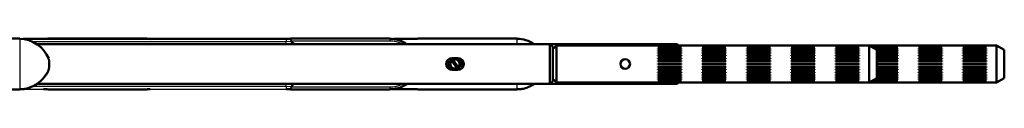
# Model space of a CAD drawing. Units: millimetres. Extents: x 2157 to 11500, y -2057 to 3754.
# Drawn here: x 6586 to 6919, y 1714 to 1731 of the extents above; entities that cross this region are included whole.
import ezdxf

# ---------------------------------------------------------------- set-up
doc = ezdxf.new("R2010")
doc.units = ezdxf.units.MM
doc.layers.add('hidden', color=2, linetype='Continuous')
doc.layers.add('tangent', color=7, linetype='Continuous')
doc.layers.add('visible', color=7, linetype='Continuous', lineweight=50)

# ---------------------------------------------------------------- blocks, each defined once
blk = doc.blocks.new('r22')
at = {"layer": 'hidden', "color": 7, "linetype": 'Continuous'}
blk.add_line((4332.9, 2129.11), (4421.83, 2129.11), dxfattribs=at)
at = {"layer": 'tangent', "color": 7, "linetype": 'Continuous'}
for p, q in [((4331.83, 2146.01), (4298.54, 2146.01)), ((4331.83, 2146.17), (4331.83, 2146.01)), ((4331.83, 2146.01), (4331.83, 2129.19)), ((4421.83, 2145.08), (4336.24, 2145.08)), ((4341.54, 2146.17), (4341.54, 2146.08)), ((4374.83, 2146.08), (4374.83, 2146.17)), ((4421.83, 2145.91), (4421.83, 2145.08)), ((4423.36, 2145.17), (4421.83, 2145.08)), ((4421.83, 2144.35), (4421.83, 2145.08)), ((4423.51, 2146.17), (4423.51, 2145.34)), ((4456.83, 2145.34), (4423.51, 2145.34)), ((4456.83, 2146.17), (4456.83, 2145.34)), ((4464.83, 2145.91), (4458.87, 2145.91)), ((4464.83, 2146.08), (4464.83, 2146.08)), ((4466.51, 2146.01), (4464.83, 2145.91)), ((4466.51, 2146.01), (4466.51, 2146.17)), ((4499.83, 2146.01), (4466.51, 2146.01)), ((4499.83, 2144.35), (4499.83, 2146.01)), ((4298.54, 2129.19), (4331.83, 2129.19)), ((4336.25, 2130.11), (4421.83, 2130.11)), ((4341.54, 2129.11), (4341.54, 2129.03)), ((4421.83, 2130.11), (4421.83, 2130.85)), ((4421.83, 2130.11), (4423.36, 2130.03)), ((4421.83, 2130.11), (4421.83, 2129.11)), ((4423.51, 2129.85), (4456.83, 2129.85)), ((4423.51, 2129.85), (4423.51, 2129.03)), ((4456.83, 2129.85), (4456.83, 2129.03)), ((4458.99, 2129.28), (4464.83, 2129.28)), ((4464.83, 2129.28), (4466.51, 2129.19)), ((4464.83, 2129.11), (4464.83, 2129.28)), ((4466.51, 2129.19), (4499.83, 2129.19)), ((4466.51, 2129.03), (4466.51, 2129.19)), ((4499.83, 2129.19), (4499.83, 2130.85)), ((4499.83, 2129.03), (4499.83, 2129.19))]:
    blk.add_line(p, q, dxfattribs=at)
for centre, radius, start, end in [((4331.39, 2134.75), 11.27, 24.1543, 87.7711), ((4443.75, 2162.02), 26.46, 219.5782, 222.1711), ((4499.39, 2134.75), 11.27, 58.5314, 87.7711), ((4331.36, 2140.49), 11.31, 272.3684, 335.7063), ((4444.23, 2107.52), 30.46, 129.7017, 132.8627), ((4499.36, 2140.49), 11.31, 272.3684, 301.1453)]:
    blk.add_arc(centre, radius, start, end, dxfattribs=at)
for centre, major_axis, ratio, start_param, end_param in [((4341.54, 2145.17), (0.099, -0.995), 0.152083, 3.166075, 3.529974), ((4423.51, 2145.17), (0.099, -0.995), 0.152083, 3.166075, 4.697255), ((4423.51, 2145.17), (0.648, 0.762), 0.117014, 1.433983, 1.669926), ((4466.51, 2145.17), (0.099, -0.995), 0.152083, 2.562136, 3.141593), ((4341.54, 2130.03), (0.099, 0.995), 0.152083, 2.753211, 3.12913), ((4423.51, 2130.03), (0.099, 0.995), 0.152083, 1.585931, 3.12913), ((4423.51, 2130.03), (0.648, -0.762), 0.117014, 4.613259, 4.849202), ((4466.51, 2130.03), (0.099, 0.995), 0.152083, 3.130699, 3.721049)]:
    blk.add_ellipse(centre, major_axis=major_axis, ratio=ratio, start_param=start_param, end_param=end_param, dxfattribs=at)
for points in [[(4423.51, 2145.34), (4423.97, 2145), (4424.42, 2144.67), (4424.87, 2144.34)], [(4423.36, 2130.03), (4423.66, 2130.31), (4423.95, 2130.58), (4424.24, 2130.85)]]:
    blk.add_open_spline(points, degree=3, dxfattribs=at)
for points, knots in [([(4461.12, 2144.37), (4460.95, 2144.45), (4460.77, 2144.53), (4460.35, 2144.7), (4460.11, 2144.78), (4459.38, 2145.02), (4458.88, 2145.14), (4457.87, 2145.3), (4457.35, 2145.34), (4456.83, 2145.34)], [0.6400269, 0.6400269, 0.6400269, 0.6400269, 0.6875, 0.6875, 0.75, 0.75, 0.875, 0.875, 1, 1, 1, 1]), ([(4456.83, 2129.85), (4457.35, 2129.85), (4457.86, 2129.89), (4458.87, 2130.05), (4459.37, 2130.18), (4460.25, 2130.46), (4460.63, 2130.6), (4460.99, 2130.77)], [0, 0, 0, 0, 0.125, 0.125, 0.25, 0.25, 0.3482228, 0.3482228, 0.3482228, 0.3482228])]:
    blk.add_open_spline(points, degree=3, knots=knots, dxfattribs=at)
at = {"layer": 'visible', "color": 7}
for p, q in [((4331.83, 2146.17), (4298.54, 2146.17)), ((4421.83, 2146.08), (4332.97, 2146.08)), ((4374.83, 2146.17), (4341.54, 2146.17)), ((4423.09, 2146.08), (4421.83, 2146.08)), ((4456.83, 2146.17), (4423.51, 2146.17)), ((4464.83, 2146.08), (4458.09, 2146.08)), ((4499.83, 2146.17), (4466.51, 2146.17)), ((4510.83, 2144.35), (4337.52, 2144.35)), ((4510.83, 2144.35), (4510.83, 2130.85)), ((4511.83, 2143.35), (4510.83, 2144.35)), ((4553.83, 2144.35), (4510.83, 2144.35)), ((4513.08, 2143.85), (4511.83, 2142.6)), ((4511.83, 2131.85), (4511.83, 2143.35)), ((4513.08, 2131.35), (4513.08, 2143.85)), ((4547.33, 2143.85), (4513.08, 2143.85)), ((4555.33, 2143.85), (4547.33, 2143.85)), ((4547.33, 2143.78), (4547.33, 2143.76)), ((4555.33, 2143.78), (4547.33, 2143.78)), ((4555.33, 2143.76), (4547.33, 2143.76)), ((4547.33, 2143.56), (4547.33, 2143.52)), ((4555.33, 2143.56), (4547.33, 2143.56)), ((4555.33, 2143.52), (4547.33, 2143.52)), ((4547.33, 2143.19), (4547.33, 2143.14)), ((4555.33, 2143.19), (4547.33, 2143.19)), ((4555.33, 2143.14), (4547.33, 2143.14)), ((4547.33, 2142.69), (4547.33, 2142.62)), ((4555.33, 2142.69), (4547.33, 2142.69)), ((4555.33, 2142.62), (4547.33, 2142.62)), ((4547.33, 2142.06), (4547.33, 2141.98)), ((4555.33, 2142.06), (4547.33, 2142.06)), ((4555.33, 2141.98), (4547.33, 2141.98)), ((4547.33, 2141.32), (4547.33, 2141.22)), ((4555.33, 2141.32), (4547.33, 2141.32)), ((4553.83, 2144.35), (4553.83, 2143.85)), ((4554.33, 2143.85), (4553.83, 2144.35)), ((4562.33, 2143.85), (4555.33, 2143.85)), ((4555.33, 2143.78), (4555.33, 2143.76)), ((4555.33, 2143.56), (4555.33, 2143.52)), ((4555.33, 2143.19), (4555.33, 2143.14)), ((4555.33, 2142.69), (4555.33, 2142.62)), ((4555.33, 2142.06), (4555.33, 2141.98)), ((4555.33, 2141.32), (4555.33, 2141.22)), ((4570.33, 2143.85), (4562.33, 2143.85)), ((4570.33, 2143.85), (4562.33, 2143.85)), ((4562.33, 2143.78), (4562.33, 2143.76)), ((4570.33, 2143.78), (4562.33, 2143.78)), ((4570.33, 2143.76), (4562.33, 2143.76)), ((4562.33, 2143.56), (4562.33, 2143.52)), ((4570.33, 2143.56), (4562.33, 2143.56)), ((4570.33, 2143.52), (4562.33, 2143.52)), ((4562.33, 2143.19), (4562.33, 2143.14)), ((4570.33, 2143.19), (4562.33, 2143.19)), ((4570.33, 2143.14), (4562.33, 2143.14)), ((4562.33, 2142.69), (4562.33, 2142.62)), ((4570.33, 2142.69), (4562.33, 2142.69)), ((4570.33, 2142.62), (4562.33, 2142.62)), ((4562.33, 2142.06), (4562.33, 2141.98)), ((4570.33, 2142.06), (4562.33, 2142.06)), ((4570.33, 2141.98), (4562.33, 2141.98)), ((4562.33, 2141.32), (4562.33, 2141.22)), ((4570.33, 2141.32), (4562.33, 2141.32)), ((4577.33, 2143.85), (4570.33, 2143.85)), ((4570.33, 2143.78), (4570.33, 2143.76)), ((4570.33, 2143.56), (4570.33, 2143.52)), ((4570.33, 2143.19), (4570.33, 2143.14)), ((4570.33, 2142.69), (4570.33, 2142.62)), ((4570.33, 2142.06), (4570.33, 2141.98)), ((4570.33, 2141.32), (4570.33, 2141.22)), ((4585.33, 2143.85), (4577.33, 2143.85)), ((4585.33, 2143.85), (4577.33, 2143.85)), ((4577.33, 2143.78), (4577.33, 2143.76)), ((4585.33, 2143.78), (4577.33, 2143.78)), ((4585.33, 2143.76), (4577.33, 2143.76)), ((4577.33, 2143.56), (4577.33, 2143.52)), ((4585.33, 2143.56), (4577.33, 2143.56)), ((4585.33, 2143.52), (4577.33, 2143.52)), ((4577.33, 2143.19), (4577.33, 2143.14)), ((4585.33, 2143.19), (4577.33, 2143.19)), ((4585.33, 2143.14), (4577.33, 2143.14)), ((4577.33, 2142.69), (4577.33, 2142.62)), ((4585.33, 2142.69), (4577.33, 2142.69)), ((4585.33, 2142.62), (4577.33, 2142.62)), ((4577.33, 2142.06), (4577.33, 2141.98)), ((4585.33, 2142.06), (4577.33, 2142.06)), ((4585.33, 2141.98), (4577.33, 2141.98)), ((4577.33, 2141.32), (4577.33, 2141.22)), ((4585.33, 2141.32), (4577.33, 2141.32)), ((4592.33, 2143.85), (4585.33, 2143.85)), ((4585.33, 2143.78), (4585.33, 2143.76)), ((4585.33, 2143.56), (4585.33, 2143.52)), ((4585.33, 2143.19), (4585.33, 2143.14)), ((4585.33, 2142.69), (4585.33, 2142.62)), ((4585.33, 2142.06), (4585.33, 2141.98)), ((4585.33, 2141.32), (4585.33, 2141.22)), ((4600.33, 2143.85), (4592.33, 2143.85)), ((4592.33, 2143.78), (4592.33, 2143.76)), ((4600.33, 2143.78), (4592.33, 2143.78)), ((4600.33, 2143.76), (4592.33, 2143.76)), ((4592.33, 2143.56), (4592.33, 2143.52)), ((4600.33, 2143.56), (4592.33, 2143.56)), ((4600.33, 2143.52), (4592.33, 2143.52)), ((4592.33, 2143.19), (4592.33, 2143.14)), ((4600.33, 2143.19), (4592.33, 2143.19)), ((4600.33, 2143.14), (4592.33, 2143.14)), ((4592.33, 2142.69), (4592.33, 2142.62)), ((4600.33, 2142.69), (4592.33, 2142.69)), ((4600.33, 2142.62), (4592.33, 2142.62)), ((4592.33, 2142.06), (4592.33, 2141.98)), ((4600.33, 2142.06), (4592.33, 2142.06)), ((4600.33, 2141.98), (4592.33, 2141.98)), ((4592.33, 2141.32), (4592.33, 2141.22)), ((4600.33, 2141.32), (4592.33, 2141.32)), ((4600.33, 2143.85), (4598.33, 2143.85)), ((4607.33, 2143.85), (4600.33, 2143.85)), ((4600.33, 2143.78), (4600.33, 2143.76)), ((4600.33, 2143.56), (4600.33, 2143.52)), ((4600.33, 2143.19), (4600.33, 2143.14)), ((4600.33, 2142.69), (4600.33, 2142.62)), ((4600.33, 2142.06), (4600.33, 2141.98)), ((4600.33, 2141.32), (4600.33, 2141.22)), ((4615.33, 2143.85), (4607.33, 2143.85)), ((4607.33, 2143.78), (4607.33, 2143.76)), ((4615.33, 2143.78), (4607.33, 2143.78)), ((4615.33, 2143.76), (4607.33, 2143.76)), ((4607.33, 2143.56), (4607.33, 2143.52)), ((4615.33, 2143.56), (4607.33, 2143.56)), ((4615.33, 2143.52), (4607.33, 2143.52)), ((4607.33, 2143.19), (4607.33, 2143.14)), ((4615.33, 2143.19), (4607.33, 2143.19)), ((4615.33, 2143.14), (4607.33, 2143.14)), ((4607.33, 2142.69), (4607.33, 2142.62)), ((4615.33, 2142.69), (4607.33, 2142.69)), ((4615.33, 2142.62), (4607.33, 2142.62)), ((4607.33, 2142.06), (4607.33, 2141.98)), ((4615.33, 2142.06), (4607.33, 2142.06)), ((4615.33, 2141.98), (4607.33, 2141.98)), ((4607.33, 2141.32), (4607.33, 2141.22)), ((4615.33, 2141.32), (4607.33, 2141.32)), ((4615.33, 2143.85), (4613.33, 2143.85)), ((4618.73, 2143.85), (4615.33, 2143.85)), ((4615.33, 2143.78), (4615.33, 2143.76)), ((4615.33, 2143.56), (4615.33, 2143.52)), ((4615.33, 2143.19), (4615.33, 2143.14)), ((4615.33, 2142.69), (4615.33, 2142.62)), ((4615.33, 2142.06), (4615.33, 2141.98)), ((4615.33, 2141.32), (4615.33, 2141.22)), ((4618.73, 2143.85), (4618.73, 2131.35)), ((4621.33, 2142.35), (4618.73, 2143.85)), ((4620.33, 2143.85), (4618.73, 2143.85)), ((4628.33, 2143.85), (4620.33, 2143.85)), ((4620.33, 2143.78), (4620.33, 2143.76)), ((4628.33, 2143.78), (4620.33, 2143.78)), ((4628.33, 2143.76), (4620.33, 2143.76)), ((4620.33, 2143.56), (4620.33, 2143.52)), ((4628.33, 2143.56), (4620.33, 2143.56)), ((4628.33, 2143.52), (4620.33, 2143.52)), ((4620.33, 2143.19), (4620.33, 2143.14)), ((4628.33, 2143.19), (4620.33, 2143.19)), ((4628.33, 2143.14), (4620.33, 2143.14)), ((4628.33, 2142.69), (4620.74, 2142.69)), ((4628.33, 2142.62), (4620.86, 2142.62)), ((4621.33, 2132.85), (4621.33, 2142.35)), ((4628.33, 2142.06), (4621.33, 2142.06)), ((4628.33, 2141.98), (4621.33, 2141.98)), ((4628.33, 2141.32), (4621.33, 2141.32)), ((4635.33, 2143.85), (4628.33, 2143.85)), ((4628.33, 2143.78), (4628.33, 2143.76)), ((4628.33, 2143.56), (4628.33, 2143.52)), ((4628.33, 2143.19), (4628.33, 2143.14)), ((4628.33, 2142.69), (4628.33, 2142.62)), ((4628.33, 2142.06), (4628.33, 2141.98)), ((4628.33, 2141.32), (4628.33, 2141.22)), ((4643.33, 2143.85), (4635.33, 2143.85)), ((4635.33, 2143.78), (4635.33, 2143.76)), ((4643.33, 2143.78), (4635.33, 2143.78)), ((4643.33, 2143.76), (4635.33, 2143.76)), ((4635.33, 2143.56), (4635.33, 2143.52)), ((4643.33, 2143.56), (4635.33, 2143.56)), ((4643.33, 2143.52), (4635.33, 2143.52)), ((4635.33, 2143.19), (4635.33, 2143.14)), ((4643.33, 2143.19), (4635.33, 2143.19)), ((4643.33, 2143.14), (4635.33, 2143.14)), ((4635.33, 2142.69), (4635.33, 2142.62)), ((4643.33, 2142.69), (4635.33, 2142.69)), ((4643.33, 2142.62), (4635.33, 2142.62)), ((4635.33, 2142.06), (4635.33, 2141.98)), ((4643.33, 2142.06), (4635.33, 2142.06)), ((4643.33, 2141.98), (4635.33, 2141.98)), ((4635.33, 2141.32), (4635.33, 2141.22)), ((4643.33, 2141.32), (4635.33, 2141.32)), ((4650.33, 2143.85), (4643.33, 2143.85)), ((4643.33, 2143.78), (4643.33, 2143.76)), ((4643.33, 2143.56), (4643.33, 2143.52)), ((4643.33, 2143.19), (4643.33, 2143.14)), ((4643.33, 2142.69), (4643.33, 2142.62)), ((4643.33, 2142.06), (4643.33, 2141.98)), ((4643.33, 2141.32), (4643.33, 2141.22)), ((4658.33, 2143.85), (4650.33, 2143.85)), ((4650.33, 2143.78), (4650.33, 2143.76)), ((4658.33, 2143.78), (4650.33, 2143.78)), ((4658.33, 2143.76), (4650.33, 2143.76)), ((4650.33, 2143.56), (4650.33, 2143.52)), ((4658.33, 2143.56), (4650.33, 2143.56)), ((4658.33, 2143.52), (4650.33, 2143.52)), ((4650.33, 2143.19), (4650.33, 2143.14)), ((4658.33, 2143.19), (4650.33, 2143.19)), ((4658.33, 2143.14), (4650.33, 2143.14)), ((4650.33, 2142.69), (4650.33, 2142.62)), ((4658.33, 2142.69), (4650.33, 2142.69)), ((4658.33, 2142.62), (4650.33, 2142.62)), ((4650.33, 2142.06), (4650.33, 2141.98)), ((4658.33, 2142.06), (4650.33, 2142.06)), ((4658.33, 2141.98), (4650.33, 2141.98)), ((4650.33, 2141.32), (4650.33, 2141.22)), ((4658.33, 2141.32), (4650.33, 2141.32)), ((4661.73, 2143.85), (4658.33, 2143.85)), ((4658.33, 2143.78), (4658.33, 2143.76)), ((4658.33, 2143.56), (4658.33, 2143.52)), ((4658.33, 2143.19), (4658.33, 2143.14)), ((4658.33, 2142.69), (4658.33, 2142.62)), ((4658.33, 2142.06), (4658.33, 2141.98)), ((4658.33, 2141.32), (4658.33, 2141.22)), ((4661.73, 2143.85), (4661.73, 2131.35)), ((4664.33, 2142.35), (4661.73, 2143.85)), ((4664.33, 2132.85), (4664.33, 2142.35)), ((4476.33, 2136.27), (4476.33, 2138.88)), ((4477.72, 2138.71), (4477.48, 2139.07)), ((4477.72, 2138.71), (4479.44, 2136.15)), ((4479.83, 2139.6), (4477.83, 2139.6)), ((4477.98, 2139.41), (4478.22, 2139.05)), ((4478.22, 2139.05), (4479.94, 2136.48)), ((4481.33, 2138.93), (4481.33, 2136.31)), ((4555.33, 2141.22), (4547.33, 2141.22)), ((4547.33, 2140.49), (4547.33, 2140.38)), ((4555.33, 2140.49), (4547.33, 2140.49)), ((4555.33, 2140.39), (4547.33, 2140.39)), ((4555.33, 2140.38), (4547.33, 2140.38)), ((4547.33, 2139.58), (4547.33, 2139.47)), ((4555.33, 2139.58), (4547.33, 2139.58)), ((4555.33, 2139.5), (4547.33, 2139.5)), ((4555.33, 2139.47), (4547.33, 2139.47)), ((4547.33, 2138.63), (4547.33, 2138.52)), ((4555.33, 2138.63), (4547.33, 2138.63)), ((4555.33, 2138.56), (4547.33, 2138.56)), ((4555.33, 2138.52), (4547.33, 2138.52)), ((4555.33, 2140.49), (4555.33, 2140.38)), ((4555.33, 2139.58), (4555.33, 2139.47)), ((4555.33, 2138.63), (4555.33, 2138.52)), ((4570.33, 2141.22), (4562.33, 2141.22)), ((4562.33, 2140.49), (4562.33, 2140.38)), ((4570.33, 2140.49), (4562.33, 2140.49)), ((4570.33, 2140.39), (4562.33, 2140.39)), ((4570.33, 2140.38), (4562.33, 2140.38)), ((4562.33, 2139.58), (4562.33, 2139.47)), ((4570.33, 2139.58), (4562.33, 2139.58)), ((4570.33, 2139.5), (4562.33, 2139.5)), ((4570.33, 2139.47), (4562.33, 2139.47)), ((4562.33, 2138.63), (4562.33, 2138.52)), ((4570.33, 2138.63), (4562.33, 2138.63)), ((4570.33, 2138.56), (4562.33, 2138.56)), ((4570.33, 2138.52), (4562.33, 2138.52)), ((4570.33, 2140.49), (4570.33, 2140.38)), ((4570.33, 2139.58), (4570.33, 2139.47)), ((4570.33, 2138.63), (4570.33, 2138.52)), ((4585.33, 2141.22), (4577.33, 2141.22)), ((4577.33, 2140.49), (4577.33, 2140.38)), ((4585.33, 2140.49), (4577.33, 2140.49)), ((4585.33, 2140.39), (4577.33, 2140.39)), ((4585.33, 2140.38), (4577.33, 2140.38)), ((4577.33, 2139.58), (4577.33, 2139.47)), ((4585.33, 2139.58), (4577.33, 2139.58)), ((4585.33, 2139.5), (4577.33, 2139.5)), ((4585.33, 2139.47), (4577.33, 2139.47)), ((4577.33, 2138.63), (4577.33, 2138.52)), ((4585.33, 2138.63), (4577.33, 2138.63)), ((4585.33, 2138.56), (4577.33, 2138.56)), ((4585.33, 2138.52), (4577.33, 2138.52)), ((4585.33, 2140.49), (4585.33, 2140.38)), ((4585.33, 2139.58), (4585.33, 2139.47)), ((4585.33, 2138.63), (4585.33, 2138.52)), ((4600.33, 2141.22), (4592.33, 2141.22)), ((4592.33, 2140.49), (4592.33, 2140.38)), ((4600.33, 2140.49), (4592.33, 2140.49)), ((4600.33, 2140.39), (4592.33, 2140.39)), ((4600.33, 2140.38), (4592.33, 2140.38)), ((4592.33, 2139.58), (4592.33, 2139.47)), ((4600.33, 2139.58), (4592.33, 2139.58)), ((4600.33, 2139.5), (4592.33, 2139.5)), ((4600.33, 2139.47), (4592.33, 2139.47)), ((4592.33, 2138.63), (4592.33, 2138.52)), ((4600.33, 2138.63), (4592.33, 2138.63)), ((4600.33, 2138.56), (4592.33, 2138.56)), ((4600.33, 2138.52), (4592.33, 2138.52)), ((4600.33, 2140.49), (4600.33, 2140.38)), ((4600.33, 2139.58), (4600.33, 2139.47)), ((4600.33, 2138.63), (4600.33, 2138.52)), ((4615.33, 2141.22), (4607.33, 2141.22)), ((4607.33, 2140.49), (4607.33, 2140.38)), ((4615.33, 2140.49), (4607.33, 2140.49)), ((4615.33, 2140.39), (4607.33, 2140.39)), ((4615.33, 2140.38), (4607.33, 2140.38)), ((4607.33, 2139.58), (4607.33, 2139.47)), ((4615.33, 2139.58), (4607.33, 2139.58)), ((4615.33, 2139.5), (4607.33, 2139.5)), ((4615.33, 2139.47), (4607.33, 2139.47)), ((4607.33, 2138.63), (4607.33, 2138.52)), ((4615.33, 2138.63), (4607.33, 2138.63)), ((4615.33, 2138.56), (4607.33, 2138.56)), ((4615.33, 2138.52), (4607.33, 2138.52)), ((4615.33, 2140.49), (4615.33, 2140.38)), ((4615.33, 2139.58), (4615.33, 2139.47)), ((4615.33, 2138.63), (4615.33, 2138.52)), ((4628.33, 2141.22), (4621.33, 2141.22)), ((4628.33, 2140.49), (4621.33, 2140.49)), ((4628.33, 2140.39), (4621.33, 2140.39)), ((4628.33, 2140.38), (4621.33, 2140.38)), ((4628.33, 2139.58), (4621.33, 2139.58)), ((4628.33, 2139.5), (4621.33, 2139.5)), ((4628.33, 2139.47), (4621.33, 2139.47)), ((4628.33, 2138.63), (4621.33, 2138.63)), ((4628.33, 2138.56), (4621.33, 2138.56)), ((4628.33, 2138.52), (4621.33, 2138.52)), ((4628.33, 2140.49), (4628.33, 2140.38)), ((4628.33, 2139.58), (4628.33, 2139.47)), ((4628.33, 2138.63), (4628.33, 2138.52)), ((4643.33, 2141.22), (4635.33, 2141.22)), ((4635.33, 2140.49), (4635.33, 2140.38)), ((4643.33, 2140.49), (4635.33, 2140.49)), ((4643.33, 2140.39), (4635.33, 2140.39)), ((4643.33, 2140.38), (4635.33, 2140.38)), ((4635.33, 2139.58), (4635.33, 2139.47)), ((4643.33, 2139.58), (4635.33, 2139.58)), ((4643.33, 2139.5), (4635.33, 2139.5)), ((4643.33, 2139.47), (4635.33, 2139.47)), ((4635.33, 2138.63), (4635.33, 2138.52)), ((4643.33, 2138.63), (4635.33, 2138.63)), ((4643.33, 2138.56), (4635.33, 2138.56)), ((4643.33, 2138.52), (4635.33, 2138.52)), ((4643.33, 2140.49), (4643.33, 2140.38)), ((4643.33, 2139.58), (4643.33, 2139.47)), ((4643.33, 2138.63), (4643.33, 2138.52)), ((4658.33, 2141.22), (4650.33, 2141.22)), ((4650.33, 2140.49), (4650.33, 2140.38)), ((4658.33, 2140.49), (4650.33, 2140.49)), ((4658.33, 2140.39), (4650.33, 2140.39)), ((4658.33, 2140.38), (4650.33, 2140.38)), ((4650.33, 2139.58), (4650.33, 2139.47)), ((4658.33, 2139.58), (4650.33, 2139.58)), ((4658.33, 2139.5), (4650.33, 2139.5)), ((4658.33, 2139.47), (4650.33, 2139.47)), ((4650.33, 2138.63), (4650.33, 2138.52)), ((4658.33, 2138.63), (4650.33, 2138.63)), ((4658.33, 2138.56), (4650.33, 2138.56)), ((4658.33, 2138.52), (4650.33, 2138.52)), ((4658.33, 2140.49), (4658.33, 2140.38)), ((4658.33, 2139.58), (4658.33, 2139.47)), ((4658.33, 2138.63), (4658.33, 2138.52)), ((4477.83, 2135.6), (4479.83, 2135.6)), ((4479.68, 2135.79), (4479.44, 2136.15)), ((4479.94, 2136.48), (4480.18, 2136.12)), ((4547.33, 2137.65), (4547.33, 2137.54)), ((4555.33, 2137.65), (4547.33, 2137.65)), ((4555.33, 2137.6), (4547.33, 2137.6)), ((4555.33, 2137.54), (4547.33, 2137.54)), ((4547.33, 2136.68), (4547.33, 2136.56)), ((4555.33, 2136.68), (4547.33, 2136.68)), ((4555.33, 2136.64), (4547.33, 2136.64)), ((4555.33, 2136.56), (4547.33, 2136.56)), ((4547.33, 2135.72), (4547.33, 2135.61)), ((4555.33, 2135.72), (4547.33, 2135.72)), ((4555.33, 2135.7), (4547.33, 2135.7)), ((4555.33, 2135.61), (4547.33, 2135.61)), ((4547.33, 2134.81), (4547.33, 2134.71)), ((4555.33, 2134.81), (4547.33, 2134.81)), ((4555.33, 2134.81), (4547.33, 2134.81)), ((4555.33, 2134.71), (4547.33, 2134.71)), ((4555.33, 2137.65), (4555.33, 2137.54)), ((4555.33, 2136.68), (4555.33, 2136.56)), ((4555.33, 2135.72), (4555.33, 2135.61)), ((4555.33, 2134.81), (4555.33, 2134.71)), ((4562.33, 2137.65), (4562.33, 2137.54)), ((4570.33, 2137.65), (4562.33, 2137.65)), ((4570.33, 2137.6), (4562.33, 2137.6)), ((4570.33, 2137.54), (4562.33, 2137.54)), ((4562.33, 2136.68), (4562.33, 2136.56)), ((4570.33, 2136.68), (4562.33, 2136.68)), ((4570.33, 2136.64), (4562.33, 2136.64)), ((4570.33, 2136.56), (4562.33, 2136.56)), ((4562.33, 2135.72), (4562.33, 2135.61)), ((4570.33, 2135.72), (4562.33, 2135.72)), ((4570.33, 2135.7), (4562.33, 2135.7)), ((4570.33, 2135.61), (4562.33, 2135.61)), ((4562.33, 2134.81), (4562.33, 2134.71)), ((4570.33, 2134.81), (4562.33, 2134.81)), ((4570.33, 2134.81), (4562.33, 2134.81)), ((4570.33, 2134.71), (4562.33, 2134.71)), ((4570.33, 2137.65), (4570.33, 2137.54)), ((4570.33, 2136.68), (4570.33, 2136.56)), ((4570.33, 2135.72), (4570.33, 2135.61)), ((4570.33, 2134.81), (4570.33, 2134.71)), ((4577.33, 2137.65), (4577.33, 2137.54)), ((4585.33, 2137.65), (4577.33, 2137.65)), ((4585.33, 2137.6), (4577.33, 2137.6)), ((4585.33, 2137.54), (4577.33, 2137.54)), ((4577.33, 2136.68), (4577.33, 2136.56)), ((4585.33, 2136.68), (4577.33, 2136.68)), ((4585.33, 2136.64), (4577.33, 2136.64)), ((4585.33, 2136.56), (4577.33, 2136.56)), ((4577.33, 2135.72), (4577.33, 2135.61)), ((4585.33, 2135.72), (4577.33, 2135.72)), ((4585.33, 2135.7), (4577.33, 2135.7)), ((4585.33, 2135.61), (4577.33, 2135.61)), ((4577.33, 2134.81), (4577.33, 2134.71)), ((4585.33, 2134.81), (4577.33, 2134.81)), ((4585.33, 2134.81), (4577.33, 2134.81)), ((4585.33, 2134.71), (4577.33, 2134.71)), ((4585.33, 2137.65), (4585.33, 2137.54)), ((4585.33, 2136.68), (4585.33, 2136.56)), ((4585.33, 2135.72), (4585.33, 2135.61)), ((4585.33, 2134.81), (4585.33, 2134.71)), ((4592.33, 2137.65), (4592.33, 2137.54)), ((4600.33, 2137.65), (4592.33, 2137.65)), ((4600.33, 2137.6), (4592.33, 2137.6)), ((4600.33, 2137.54), (4592.33, 2137.54)), ((4592.33, 2136.68), (4592.33, 2136.56)), ((4600.33, 2136.68), (4592.33, 2136.68)), ((4600.33, 2136.64), (4592.33, 2136.64)), ((4600.33, 2136.56), (4592.33, 2136.56)), ((4592.33, 2135.72), (4592.33, 2135.61)), ((4600.33, 2135.72), (4592.33, 2135.72)), ((4600.33, 2135.7), (4592.33, 2135.7)), ((4600.33, 2135.61), (4592.33, 2135.61)), ((4592.33, 2134.81), (4592.33, 2134.71)), ((4600.33, 2134.81), (4592.33, 2134.81)), ((4600.33, 2134.81), (4592.33, 2134.81)), ((4600.33, 2134.71), (4592.33, 2134.71)), ((4600.33, 2137.65), (4600.33, 2137.54)), ((4600.33, 2136.68), (4600.33, 2136.56)), ((4600.33, 2135.72), (4600.33, 2135.61)), ((4600.33, 2134.81), (4600.33, 2134.71)), ((4607.33, 2137.65), (4607.33, 2137.54)), ((4615.33, 2137.65), (4607.33, 2137.65)), ((4615.33, 2137.6), (4607.33, 2137.6)), ((4615.33, 2137.54), (4607.33, 2137.54)), ((4607.33, 2136.68), (4607.33, 2136.56)), ((4615.33, 2136.68), (4607.33, 2136.68)), ((4615.33, 2136.64), (4607.33, 2136.64)), ((4615.33, 2136.56), (4607.33, 2136.56)), ((4607.33, 2135.72), (4607.33, 2135.61)), ((4615.33, 2135.72), (4607.33, 2135.72)), ((4615.33, 2135.7), (4607.33, 2135.7)), ((4615.33, 2135.61), (4607.33, 2135.61)), ((4607.33, 2134.81), (4607.33, 2134.71)), ((4615.33, 2134.81), (4607.33, 2134.81)), ((4615.33, 2134.81), (4607.33, 2134.81)), ((4615.33, 2134.71), (4607.33, 2134.71)), ((4615.33, 2137.65), (4615.33, 2137.54)), ((4615.33, 2136.68), (4615.33, 2136.56)), ((4615.33, 2135.72), (4615.33, 2135.61)), ((4615.33, 2134.81), (4615.33, 2134.71)), ((4628.33, 2137.65), (4621.33, 2137.65)), ((4628.33, 2137.6), (4621.33, 2137.6)), ((4628.33, 2137.54), (4621.33, 2137.54)), ((4628.33, 2136.68), (4621.33, 2136.68)), ((4628.33, 2136.64), (4621.33, 2136.64)), ((4628.33, 2136.56), (4621.33, 2136.56)), ((4628.33, 2135.72), (4621.33, 2135.72)), ((4628.33, 2135.7), (4621.33, 2135.7)), ((4628.33, 2135.61), (4621.33, 2135.61)), ((4628.33, 2134.81), (4621.33, 2134.81)), ((4628.33, 2134.81), (4621.33, 2134.81)), ((4628.33, 2134.71), (4621.33, 2134.71)), ((4628.33, 2137.65), (4628.33, 2137.54)), ((4628.33, 2136.68), (4628.33, 2136.56)), ((4628.33, 2135.72), (4628.33, 2135.61)), ((4628.33, 2134.81), (4628.33, 2134.71)), ((4635.33, 2137.65), (4635.33, 2137.54)), ((4643.33, 2137.65), (4635.33, 2137.65)), ((4643.33, 2137.6), (4635.33, 2137.6)), ((4643.33, 2137.54), (4635.33, 2137.54)), ((4635.33, 2136.68), (4635.33, 2136.56)), ((4643.33, 2136.68), (4635.33, 2136.68)), ((4643.33, 2136.64), (4635.33, 2136.64)), ((4643.33, 2136.56), (4635.33, 2136.56)), ((4635.33, 2135.72), (4635.33, 2135.61)), ((4643.33, 2135.72), (4635.33, 2135.72)), ((4643.33, 2135.7), (4635.33, 2135.7)), ((4643.33, 2135.61), (4635.33, 2135.61)), ((4635.33, 2134.81), (4635.33, 2134.71)), ((4643.33, 2134.81), (4635.33, 2134.81)), ((4643.33, 2134.81), (4635.33, 2134.81)), ((4643.33, 2134.71), (4635.33, 2134.71)), ((4643.33, 2137.65), (4643.33, 2137.54)), ((4643.33, 2136.68), (4643.33, 2136.56)), ((4643.33, 2135.72), (4643.33, 2135.61)), ((4643.33, 2134.81), (4643.33, 2134.71)), ((4650.33, 2137.65), (4650.33, 2137.54)), ((4658.33, 2137.65), (4650.33, 2137.65)), ((4658.33, 2137.6), (4650.33, 2137.6)), ((4658.33, 2137.54), (4650.33, 2137.54)), ((4650.33, 2136.68), (4650.33, 2136.56)), ((4658.33, 2136.68), (4650.33, 2136.68)), ((4658.33, 2136.64), (4650.33, 2136.64)), ((4658.33, 2136.56), (4650.33, 2136.56)), ((4650.33, 2135.72), (4650.33, 2135.61)), ((4658.33, 2135.72), (4650.33, 2135.72)), ((4658.33, 2135.7), (4650.33, 2135.7)), ((4658.33, 2135.61), (4650.33, 2135.61)), ((4650.33, 2134.81), (4650.33, 2134.71)), ((4658.33, 2134.81), (4650.33, 2134.81)), ((4658.33, 2134.81), (4650.33, 2134.81)), ((4658.33, 2134.71), (4650.33, 2134.71)), ((4658.33, 2137.65), (4658.33, 2137.54)), ((4658.33, 2136.68), (4658.33, 2136.56)), ((4658.33, 2135.72), (4658.33, 2135.61)), ((4658.33, 2134.81), (4658.33, 2134.71)), ((4510.83, 2130.85), (4511.83, 2131.85)), ((4511.83, 2132.6), (4513.08, 2131.35)), ((4513.08, 2131.35), (4547.33, 2131.35)), ((4547.33, 2133.97), (4547.33, 2133.88)), ((4555.33, 2133.97), (4547.33, 2133.97)), ((4555.33, 2133.88), (4547.33, 2133.88)), ((4547.33, 2133.22), (4547.33, 2133.14)), ((4555.33, 2133.22), (4547.33, 2133.22)), ((4555.33, 2133.14), (4547.33, 2133.14)), ((4547.33, 2132.58), (4547.33, 2132.51)), ((4555.33, 2132.58), (4547.33, 2132.58)), ((4555.33, 2132.51), (4547.33, 2132.51)), ((4547.33, 2132.05), (4547.33, 2132)), ((4555.33, 2132.05), (4547.33, 2132.05)), ((4555.33, 2132), (4547.33, 2132)), ((4547.33, 2131.67), (4547.33, 2131.64)), ((4555.33, 2131.67), (4547.33, 2131.67)), ((4555.33, 2131.64), (4547.33, 2131.64)), ((4547.33, 2131.43), (4547.33, 2131.42)), ((4555.33, 2131.43), (4547.33, 2131.43)), ((4555.33, 2131.42), (4547.33, 2131.42)), ((4555.33, 2131.35), (4547.33, 2131.35)), ((4553.83, 2131.35), (4553.83, 2130.85)), ((4553.83, 2130.85), (4554.33, 2131.35)), ((4555.33, 2133.97), (4555.33, 2133.88)), ((4555.33, 2133.22), (4555.33, 2133.14)), ((4555.33, 2132.58), (4555.33, 2132.51)), ((4555.33, 2132.05), (4555.33, 2132)), ((4555.33, 2131.67), (4555.33, 2131.64)), ((4555.33, 2131.43), (4555.33, 2131.42)), ((4555.33, 2131.35), (4562.33, 2131.35)), ((4562.33, 2133.97), (4562.33, 2133.88)), ((4570.33, 2133.97), (4562.33, 2133.97)), ((4570.33, 2133.88), (4562.33, 2133.88)), ((4562.33, 2133.22), (4562.33, 2133.14)), ((4570.33, 2133.22), (4562.33, 2133.22)), ((4570.33, 2133.14), (4562.33, 2133.14)), ((4562.33, 2132.58), (4562.33, 2132.51)), ((4570.33, 2132.58), (4562.33, 2132.58)), ((4570.33, 2132.51), (4562.33, 2132.51)), ((4562.33, 2132.05), (4562.33, 2132)), ((4570.33, 2132.05), (4562.33, 2132.05)), ((4570.33, 2132), (4562.33, 2132)), ((4562.33, 2131.67), (4562.33, 2131.64)), ((4570.33, 2131.67), (4562.33, 2131.67)), ((4570.33, 2131.64), (4562.33, 2131.64)), ((4562.33, 2131.43), (4562.33, 2131.42)), ((4570.33, 2131.43), (4562.33, 2131.43)), ((4570.33, 2131.42), (4562.33, 2131.42)), ((4570.33, 2131.35), (4562.33, 2131.35)), ((4562.33, 2131.35), (4570.33, 2131.35)), ((4570.33, 2133.97), (4570.33, 2133.88)), ((4570.33, 2133.22), (4570.33, 2133.14)), ((4570.33, 2132.58), (4570.33, 2132.51)), ((4570.33, 2132.05), (4570.33, 2132)), ((4570.33, 2131.67), (4570.33, 2131.64)), ((4570.33, 2131.43), (4570.33, 2131.42)), ((4570.33, 2131.35), (4577.33, 2131.35)), ((4577.33, 2133.97), (4577.33, 2133.88)), ((4585.33, 2133.97), (4577.33, 2133.97)), ((4585.33, 2133.88), (4577.33, 2133.88)), ((4577.33, 2133.22), (4577.33, 2133.14)), ((4585.33, 2133.22), (4577.33, 2133.22)), ((4585.33, 2133.14), (4577.33, 2133.14)), ((4577.33, 2132.58), (4577.33, 2132.51)), ((4585.33, 2132.58), (4577.33, 2132.58)), ((4585.33, 2132.51), (4577.33, 2132.51)), ((4577.33, 2132.05), (4577.33, 2132)), ((4585.33, 2132.05), (4577.33, 2132.05)), ((4585.33, 2132), (4577.33, 2132)), ((4577.33, 2131.67), (4577.33, 2131.64)), ((4585.33, 2131.67), (4577.33, 2131.67)), ((4585.33, 2131.64), (4577.33, 2131.64)), ((4577.33, 2131.43), (4577.33, 2131.42)), ((4585.33, 2131.43), (4577.33, 2131.43)), ((4585.33, 2131.42), (4577.33, 2131.42)), ((4585.33, 2131.35), (4577.33, 2131.35)), ((4577.33, 2131.35), (4585.33, 2131.35)), ((4585.33, 2133.97), (4585.33, 2133.88)), ((4585.33, 2133.22), (4585.33, 2133.14)), ((4585.33, 2132.58), (4585.33, 2132.51)), ((4585.33, 2132.05), (4585.33, 2132)), ((4585.33, 2131.67), (4585.33, 2131.64)), ((4585.33, 2131.43), (4585.33, 2131.42)), ((4585.33, 2131.35), (4592.33, 2131.35)), ((4592.33, 2133.97), (4592.33, 2133.88)), ((4600.33, 2133.97), (4592.33, 2133.97)), ((4600.33, 2133.88), (4592.33, 2133.88)), ((4592.33, 2133.22), (4592.33, 2133.14)), ((4600.33, 2133.22), (4592.33, 2133.22)), ((4600.33, 2133.14), (4592.33, 2133.14)), ((4592.33, 2132.58), (4592.33, 2132.51)), ((4600.33, 2132.58), (4592.33, 2132.58)), ((4600.33, 2132.51), (4592.33, 2132.51)), ((4592.33, 2132.05), (4592.33, 2132)), ((4600.33, 2132.05), (4592.33, 2132.05)), ((4600.33, 2132), (4592.33, 2132)), ((4592.33, 2131.67), (4592.33, 2131.64)), ((4600.33, 2131.67), (4592.33, 2131.67)), ((4600.33, 2131.64), (4592.33, 2131.64)), ((4592.33, 2131.43), (4592.33, 2131.42)), ((4600.33, 2131.43), (4592.33, 2131.43)), ((4600.33, 2131.42), (4592.33, 2131.42)), ((4600.33, 2131.35), (4592.33, 2131.35)), ((4598.33, 2131.35), (4600.33, 2131.35)), ((4600.33, 2133.97), (4600.33, 2133.88)), ((4600.33, 2133.22), (4600.33, 2133.14)), ((4600.33, 2132.58), (4600.33, 2132.51)), ((4600.33, 2132.05), (4600.33, 2132)), ((4600.33, 2131.67), (4600.33, 2131.64)), ((4600.33, 2131.43), (4600.33, 2131.42)), ((4600.33, 2131.35), (4607.33, 2131.35)), ((4607.33, 2133.97), (4607.33, 2133.88)), ((4615.33, 2133.97), (4607.33, 2133.97)), ((4615.33, 2133.88), (4607.33, 2133.88)), ((4607.33, 2133.22), (4607.33, 2133.14)), ((4615.33, 2133.22), (4607.33, 2133.22)), ((4615.33, 2133.14), (4607.33, 2133.14)), ((4607.33, 2132.58), (4607.33, 2132.51)), ((4615.33, 2132.58), (4607.33, 2132.58)), ((4615.33, 2132.51), (4607.33, 2132.51)), ((4607.33, 2132.05), (4607.33, 2132)), ((4615.33, 2132.05), (4607.33, 2132.05)), ((4615.33, 2132), (4607.33, 2132)), ((4607.33, 2131.67), (4607.33, 2131.64)), ((4615.33, 2131.67), (4607.33, 2131.67)), ((4615.33, 2131.64), (4607.33, 2131.64)), ((4607.33, 2131.43), (4607.33, 2131.42)), ((4615.33, 2131.43), (4607.33, 2131.43)), ((4615.33, 2131.42), (4607.33, 2131.42)), ((4615.33, 2131.35), (4607.33, 2131.35)), ((4613.33, 2131.35), (4615.33, 2131.35)), ((4615.33, 2133.97), (4615.33, 2133.88)), ((4615.33, 2133.22), (4615.33, 2133.14)), ((4615.33, 2132.58), (4615.33, 2132.51)), ((4615.33, 2132.05), (4615.33, 2132)), ((4615.33, 2131.67), (4615.33, 2131.64)), ((4615.33, 2131.43), (4615.33, 2131.42)), ((4615.33, 2131.35), (4618.73, 2131.35)), ((4618.73, 2131.35), (4621.33, 2132.85)), ((4618.73, 2131.35), (4620.33, 2131.35)), ((4620.33, 2132.05), (4620.33, 2132)), ((4628.33, 2132.05), (4620.33, 2132.05)), ((4628.33, 2132), (4620.33, 2132)), ((4620.33, 2131.67), (4620.33, 2131.64)), ((4628.33, 2131.67), (4620.33, 2131.67)), ((4628.33, 2131.64), (4620.33, 2131.64)), ((4620.33, 2131.43), (4620.33, 2131.42)), ((4628.33, 2131.43), (4620.33, 2131.43)), ((4628.33, 2131.42), (4620.33, 2131.42)), ((4628.33, 2131.35), (4620.33, 2131.35)), ((4628.33, 2132.51), (4620.74, 2132.51)), ((4628.33, 2132.58), (4620.86, 2132.58)), ((4628.33, 2133.97), (4621.33, 2133.97)), ((4628.33, 2133.88), (4621.33, 2133.88)), ((4628.33, 2133.22), (4621.33, 2133.22)), ((4628.33, 2133.14), (4621.33, 2133.14)), ((4628.33, 2133.97), (4628.33, 2133.88)), ((4628.33, 2133.22), (4628.33, 2133.14)), ((4628.33, 2132.58), (4628.33, 2132.51)), ((4628.33, 2132.05), (4628.33, 2132)), ((4628.33, 2131.67), (4628.33, 2131.64)), ((4628.33, 2131.43), (4628.33, 2131.42)), ((4628.33, 2131.35), (4635.33, 2131.35)), ((4635.33, 2133.97), (4635.33, 2133.88)), ((4643.33, 2133.97), (4635.33, 2133.97)), ((4643.33, 2133.88), (4635.33, 2133.88)), ((4635.33, 2133.22), (4635.33, 2133.14)), ((4643.33, 2133.22), (4635.33, 2133.22)), ((4643.33, 2133.14), (4635.33, 2133.14)), ((4635.33, 2132.58), (4635.33, 2132.51)), ((4643.33, 2132.58), (4635.33, 2132.58)), ((4643.33, 2132.51), (4635.33, 2132.51)), ((4635.33, 2132.05), (4635.33, 2132)), ((4643.33, 2132.05), (4635.33, 2132.05)), ((4643.33, 2132), (4635.33, 2132)), ((4635.33, 2131.67), (4635.33, 2131.64)), ((4643.33, 2131.67), (4635.33, 2131.67)), ((4643.33, 2131.64), (4635.33, 2131.64)), ((4635.33, 2131.43), (4635.33, 2131.42)), ((4643.33, 2131.43), (4635.33, 2131.43)), ((4643.33, 2131.42), (4635.33, 2131.42)), ((4643.33, 2131.35), (4635.33, 2131.35)), ((4643.33, 2133.97), (4643.33, 2133.88)), ((4643.33, 2133.22), (4643.33, 2133.14)), ((4643.33, 2132.58), (4643.33, 2132.51)), ((4643.33, 2132.05), (4643.33, 2132)), ((4643.33, 2131.67), (4643.33, 2131.64)), ((4643.33, 2131.43), (4643.33, 2131.42)), ((4643.33, 2131.35), (4650.33, 2131.35)), ((4650.33, 2133.97), (4650.33, 2133.88)), ((4658.33, 2133.97), (4650.33, 2133.97)), ((4658.33, 2133.88), (4650.33, 2133.88)), ((4650.33, 2133.22), (4650.33, 2133.14)), ((4658.33, 2133.22), (4650.33, 2133.22)), ((4658.33, 2133.14), (4650.33, 2133.14)), ((4650.33, 2132.58), (4650.33, 2132.51)), ((4658.33, 2132.58), (4650.33, 2132.58)), ((4658.33, 2132.51), (4650.33, 2132.51)), ((4650.33, 2132.05), (4650.33, 2132)), ((4658.33, 2132.05), (4650.33, 2132.05)), ((4658.33, 2132), (4650.33, 2132)), ((4650.33, 2131.67), (4650.33, 2131.64)), ((4658.33, 2131.67), (4650.33, 2131.67)), ((4658.33, 2131.64), (4650.33, 2131.64)), ((4650.33, 2131.43), (4650.33, 2131.42)), ((4658.33, 2131.43), (4650.33, 2131.43)), ((4658.33, 2131.42), (4650.33, 2131.42)), ((4658.33, 2131.35), (4650.33, 2131.35)), ((4658.33, 2133.97), (4658.33, 2133.88)), ((4658.33, 2133.22), (4658.33, 2133.14)), ((4658.33, 2132.58), (4658.33, 2132.51)), ((4658.33, 2132.05), (4658.33, 2132)), ((4658.33, 2131.67), (4658.33, 2131.64)), ((4658.33, 2131.43), (4658.33, 2131.42)), ((4658.33, 2131.35), (4661.73, 2131.35)), ((4661.73, 2131.35), (4664.33, 2132.85)), ((4298.54, 2129.03), (4331.83, 2129.03)), ((4337.52, 2130.85), (4510.83, 2130.85)), ((4341.54, 2129.03), (4374.83, 2129.03)), ((4421.83, 2129.11), (4422.03, 2129.11)), ((4423.51, 2129.03), (4456.83, 2129.03)), ((4457.9, 2129.11), (4464.83, 2129.11)), ((4466.51, 2129.03), (4499.83, 2129.03)), ((4510.83, 2130.85), (4553.83, 2130.85))]:
    blk.add_line(p, q, dxfattribs=at)
blk.add_circle((4536.33, 2137.6), 1.6, dxfattribs=at)
for centre, radius, start, end in [((4331.51, 2135.15), 10.99, 22.7394, 88.3463), ((4340.12, 2155.85), 9.76, 268.4823, 277.7606), ((4341.54, 2145.17), 1, 90, 95.6835), ((4374.49, 2135.13), 11.02, 81.6722, 88.2312), ((4422.09, 2155.85), 9.76, 268.4822, 277.7603), ((4423.51, 2145.17), 1, 90, 95.6835), ((4456.49, 2135.13), 11.02, 56.7053, 88.2313), ((4465.09, 2155.85), 9.76, 268.4824, 277.7607), ((4466.51, 2145.17), 1, 90, 95.6835), ((4499.51, 2135.15), 10.99, 56.8321, 88.3463), ((4331.83, 2137.6), 10, 349.8644, 10.1356), ((4477.83, 2137.6), 2, 90, 270), ((4478.83, 2137.6), 2, 132.4368, 295.1829), ((4478.83, 2137.6), 1.57, 255, 195), ((4478.83, 2137.6), 1.57, 134.8223, 292.7974), ((4478.83, 2137.6), 2, 115.1829, 132.4368), ((4478.83, 2137.6), 2, 312.4368, 115.1829), ((4478.83, 2137.6), 1.57, 314.8223, 112.7974), ((4479.83, 2137.6), 2, 270, 90), ((4478.83, 2137.6), 2, 295.1829, 312.4368), ((4339.92, 2115.34), 13.77, 83.6645, 90.2533), ((4341.54, 2130.03), 1, 264.3165, 270), ((4421.89, 2115.34), 13.77, 83.6645, 90.2532), ((4423.51, 2130.03), 1, 264.3165, 270), ((4464.89, 2115.35), 13.76, 83.6644, 90.2536), ((4466.51, 2130.03), 1, 264.3165, 270)]:
    blk.add_arc(centre, radius, start, end, dxfattribs=at)
for centre, end_param in [((4341.54, 2145.17), 3.166075), ((4423.51, 2145.17), 3.166075), ((4466.51, 2145.17), 3.166075), ((4466.51, 2145.17), 3.168877)]:
    blk.add_ellipse(centre, major_axis=(0.099, -0.995), ratio=0.152083, start_param=3.141593, end_param=end_param, dxfattribs=at)
for points, knots in [([(4331.83, 2129.06), (4332.06, 2129.05), (4332.72, 2129.03), (4333.94, 2129.23), (4335.36, 2129.66), (4336.72, 2130.3), (4337.98, 2131.11), (4339.1, 2132.02), (4340.03, 2132.98), (4340.76, 2133.9), (4341.29, 2134.75), (4341.58, 2135.38), (4341.64, 2135.73), (4341.66, 2135.84)], [0, 0, 0, 0, 0.043557, 0.14773, 0.251534, 0.35762, 0.46449, 0.571037, 0.673468, 0.771857, 0.866562, 0.961669, 1, 1, 1, 1]), ([(4374.83, 2129.06), (4375.07, 2129.05), (4375.41, 2129.04), (4375.77, 2129.07), (4375.91, 2129.08)], [0, 0, 0, 0, 0.0467585, 0.07618702, 0.07618702, 0.07618702, 0.07618702]), ([(4456.83, 2129.06), (4457.07, 2129.05), (4457.74, 2129.03), (4458.98, 2129.24), (4460.4, 2129.67), (4461.59, 2130.24), (4462.28, 2130.66), (4462.53, 2130.83)], [0, 0, 0, 0, 0.0467571, 0.1503042, 0.2552554, 0.3608218, 0.4271294, 0.4271294, 0.4271294, 0.4271294]), ([(4499.83, 2129.06), (4500.06, 2129.05), (4500.72, 2129.03), (4501.94, 2129.23), (4503.36, 2129.66), (4504.56, 2130.22), (4505.27, 2130.65), (4505.53, 2130.83)], [0, 0, 0, 0, 0.0435587, 0.1477342, 0.2515423, 0.3576315, 0.4272404, 0.4272404, 0.4272404, 0.4272404])]:
    blk.add_open_spline(points, degree=3, knots=knots, dxfattribs=at)

msp = doc.modelspace()

# ---------------------------------------------------------------- block references
msp.add_blockref('r22', (2254.52, -415.28))

doc.saveas('drawing.dxf')
